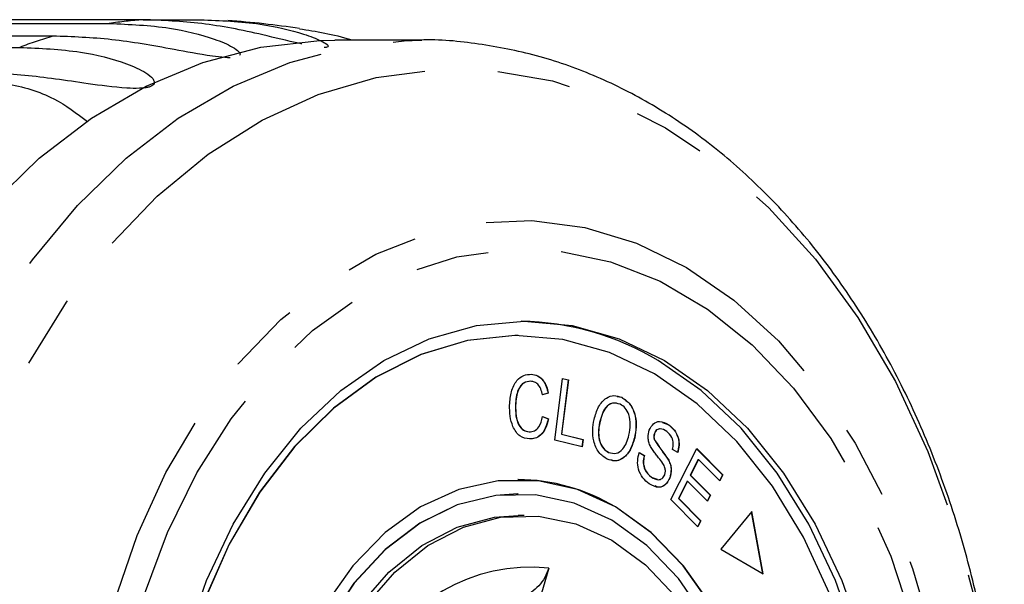
# Model space of a CAD drawing. Extents: x 13 to 417, y 81 to 288.
# Drawn here: x 196 to 213, y 100 to 109 of the extents above; entities that cross this region are included whole.
import ezdxf

# ---------------------------------------------------------------- set-up
doc = ezdxf.new("R2010")
doc.units = 0
doc.linetypes.add('PHANTOM', pattern=[12.7, 6.35, -1.27, 1.27, -1.27, 1.27, -1.27])
doc.layers.get('0').update_dxf_attribs({"linetype": 'CONTINUOUS'})

msp = doc.modelspace()

# ---------------------------------------------------------------- linework, layer by layer
at = {"color": 7, "linetype": 'CONTINUOUS'}
for p, q in [((187.742, 109.239), (197.161, 109.239)), ((197.75, 109.304), (188.332, 109.304)), ((197.75, 109.304), (198.741, 109.304)), ((196.182, 109.019), (186.763, 109.019)), ((202.584, 108.947), (201.074, 108.947)), ((202.419, 108.945), (202.584, 108.947)), ((186.189, 108.824), (195.607, 108.824)), ((204.256, 103.822), (204.253, 103.822)), ((204.481, 103.151), (204.484, 103.151)), ((204.895, 102.007), (205.028, 103.076)), ((205.125, 103.051), (205.007, 102.108)), ((205.128, 103.051), (205.011, 102.108)), ((205.028, 103.076), (205.128, 103.051)), ((205.028, 103.075), (205.125, 103.051)), ((205.125, 103.051), (205.128, 103.051)), ((204.777, 102.819), (204.676, 102.79)), ((204.78, 102.819), (204.679, 102.79)), ((204.777, 102.819), (204.78, 102.819)), ((205.976, 102.766), (206.05, 102.749)), ((206.05, 102.749), (206.054, 102.749)), ((204.209, 102.61), (204.212, 102.61)), ((204.678, 102.415), (204.779, 102.374)), ((204.682, 102.415), (204.782, 102.374)), ((204.779, 102.374), (204.782, 102.374)), ((205.67, 102.313), (205.673, 102.313)), ((206.761, 102.31), (206.869, 102.27)), ((206.869, 102.27), (206.873, 102.27)), ((204.446, 102.149), (204.45, 102.149)), ((205.367, 101.889), (204.895, 102.007)), ((205.007, 102.108), (205.38, 102.016)), ((205.007, 102.108), (205.011, 102.108)), ((205.011, 102.108), (205.383, 102.016)), ((205.38, 102.016), (205.364, 101.89)), ((205.383, 102.016), (205.367, 101.889)), ((205.38, 102.016), (205.383, 102.016)), ((206.275, 102.046), (206.279, 102.046)), ((206.616, 102.018), (206.619, 102.018)), ((206.62, 102.124), (206.624, 102.124)), ((206.907, 100.974), (207.355, 101.859)), ((207.025, 101.791), (206.934, 101.846)), ((207.354, 101.856), (207.804, 101.401)), ((207.355, 101.859), (207.807, 101.401)), ((205.826, 101.793), (205.829, 101.793)), ((206.354, 101.79), (206.444, 101.738)), ((206.358, 101.79), (206.447, 101.738)), ((206.444, 101.738), (206.447, 101.738)), ((206.857, 101.676), (206.861, 101.676)), ((207.381, 101.671), (207.244, 101.4)), ((207.385, 101.671), (207.248, 101.4)), ((207.381, 101.671), (207.385, 101.671)), ((207.755, 101.297), (207.385, 101.671)), ((204.256, 101.322), (204.253, 101.322)), ((206.565, 101.365), (206.67, 101.326)), ((206.565, 101.365), (206.569, 101.365)), ((206.887, 101.352), (206.891, 101.352)), ((207.244, 101.4), (207.59, 101.049)), ((207.244, 101.4), (207.248, 101.4)), ((207.248, 101.4), (207.594, 101.049)), ((207.804, 101.401), (207.752, 101.299)), ((207.807, 101.401), (207.755, 101.297)), ((207.804, 101.401), (207.807, 101.401)), ((207.192, 101.296), (207.039, 100.995)), ((207.195, 101.296), (207.043, 100.995)), ((207.192, 101.296), (207.195, 101.296)), ((207.541, 100.945), (207.195, 101.296)), ((204.256, 101.072), (204.253, 101.072)), ((207.039, 100.995), (207.423, 100.606)), ((207.039, 100.995), (207.043, 100.995)), ((207.043, 100.995), (207.427, 100.606)), ((207.59, 101.049), (207.539, 100.948)), ((207.594, 101.049), (207.541, 100.945)), ((207.59, 101.049), (207.594, 101.049)), ((207.374, 100.501), (206.907, 100.974)), ((204.362, 100.697), (204.256, 100.697)), ((208.31, 100.766), (207.775, 100.111)), ((208.502, 99.685), (208.307, 100.762)), ((208.506, 99.683), (208.31, 100.766)), ((207.423, 100.606), (207.372, 100.504)), ((207.427, 100.606), (207.374, 100.501)), ((207.423, 100.606), (207.427, 100.606)), ((207.775, 100.111), (208.506, 99.683)), ((204.787, 99.786), (204.284, 98.069))]:
    msp.add_line(p, q, dxfattribs=at)
at = {"color": 8, "linetype": 'PHANTOM', "flags": 128}
for points in [[(198.829, 82.253), (197.902, 82.878), (197.027, 83.637), (196.212, 84.521), (195.467, 85.521), (194.8, 86.625), (194.218, 87.822), (193.728, 89.098), (193.335, 90.44), (193.044, 91.832), (192.856, 93.26), (192.776, 94.708), (192.803, 96.16), (192.937, 97.6), (193.177, 99.012), (193.519, 100.381), (193.961, 101.692), (194.498, 102.93), (195.123, 104.083), (195.83, 105.136), (196.611, 106.079), (197.457, 106.902), (198.36, 107.595), (199.309, 108.151), (200.293, 108.563), (201.303, 108.828), (202.327, 108.942), (202.419, 108.945)], [(199.577, 82.715), (198.653, 83.34), (197.783, 84.104), (196.976, 84.996), (196.242, 86.006), (195.59, 87.122), (195.027, 88.332), (194.56, 89.62), (194.193, 90.973), (193.933, 92.373), (193.781, 93.806), (193.739, 95.253), (193.809, 96.698), (193.988, 98.123), (194.275, 99.513), (194.667, 100.851), (195.159, 102.122), (195.745, 103.309), (196.419, 104.4), (197.171, 105.382), (197.995, 106.242), (198.88, 106.972), (199.815, 107.562), (200.789, 108.006), (201.792, 108.298), (202.812, 108.435), (203.836, 108.416), (204.852, 108.24), (205.849, 107.909), (206.815, 107.428), (207.739, 106.803), (208.609, 106.039), (209.416, 105.147), (210.15, 104.137), (210.802, 103.021), (211.365, 101.811), (211.832, 100.523), (212.199, 99.17), (212.459, 97.77), (212.611, 96.337), (212.653, 94.89), (212.583, 93.446), (212.404, 92.02), (212.117, 90.63), (211.725, 89.292), (211.233, 88.021), (210.647, 86.834), (209.973, 85.743), (209.221, 84.761), (208.397, 83.901), (207.512, 83.171), (206.577, 82.581), (205.603, 82.137), (204.6, 81.845), (203.58, 81.708), (202.556, 81.727), (201.54, 81.903), (200.543, 82.234), (199.577, 82.715)], [(201.359, 85.14), (200.533, 85.708), (199.763, 86.413), (199.057, 87.244), (198.428, 88.189), (197.884, 89.235), (197.433, 90.366), (197.082, 91.565), (196.836, 92.815), (196.697, 94.099), (196.67, 95.396), (196.753, 96.689), (196.945, 97.958), (197.245, 99.185), (197.647, 100.352), (198.145, 101.443), (198.733, 102.44), (199.401, 103.33), (200.14, 104.099), (200.94, 104.737), (201.788, 105.233), (202.672, 105.582), (203.58, 105.777), (204.497, 105.817), (205.411, 105.699), (206.309, 105.427), (207.177, 105.003), (208.002, 104.435), (208.773, 103.73), (209.478, 102.899), (210.107, 101.954), (210.651, 100.908), (211.102, 99.778), (211.453, 98.578), (211.7, 97.328), (211.838, 96.044), (211.866, 94.747), (211.783, 93.454), (211.59, 92.185), (211.29, 90.958), (210.889, 89.791), (210.39, 88.7), (209.803, 87.703), (209.134, 86.813), (208.395, 86.044), (207.595, 85.406), (206.747, 84.91), (205.863, 84.561), (204.956, 84.366), (204.038, 84.326), (203.124, 84.444), (202.226, 84.716), (201.359, 85.14)], [(201.589, 85.602), (200.787, 86.156), (200.039, 86.845), (199.357, 87.658), (198.751, 88.584), (198.23, 89.609), (197.801, 90.716), (197.473, 91.889), (197.248, 93.111), (197.132, 94.362), (197.125, 95.624), (197.228, 96.877), (197.439, 98.104), (197.755, 99.284), (198.171, 100.4), (198.681, 101.436), (199.277, 102.375), (199.95, 103.203), (200.69, 103.909), (201.486, 104.48), (202.325, 104.908), (203.195, 105.188), (204.083, 105.314), (204.976, 105.285), (205.858, 105.101), (206.719, 104.765), (207.543, 104.282), (208.319, 103.659), (209.035, 102.907), (209.681, 102.035), (210.246, 101.058), (210.721, 99.99), (211.1, 98.848), (211.377, 97.648), (211.548, 96.409), (211.61, 95.15), (211.562, 93.89), (211.405, 92.648), (211.141, 91.442), (210.774, 90.292), (210.31, 89.214), (209.756, 88.225), (209.12, 87.339), (208.412, 86.571), (207.643, 85.932), (206.824, 85.431), (205.967, 85.076), (205.087, 84.873), (204.195, 84.824), (203.306, 84.931), (202.433, 85.191), (201.589, 85.602)]]:
    msp.add_lwpolyline(points, dxfattribs=at)
at = {"color": 7, "linetype": 'CONTINUOUS', "flags": 128}
for points in [[(195.102, 106.079), (195.948, 106.902), (196.851, 107.595), (197.799, 108.151), (198.784, 108.563), (199.794, 108.828), (200.818, 108.942), (201.074, 108.947)], [(198.483, 98.516), (198.851, 99.572), (199.314, 100.55), (199.862, 101.435), (200.488, 102.212), (201.18, 102.866), (201.927, 103.386), (202.715, 103.765), (203.532, 103.995), (204.362, 104.072), (205.193, 103.995), (206.009, 103.765), (206.798, 103.386), (207.544, 102.866), (208.237, 102.212), (208.862, 101.435), (209.411, 100.55), (209.874, 99.572), (210.242, 98.516)], [(204.253, 103.822), (204.201, 103.821), (203.377, 103.733), (202.568, 103.491), (201.79, 103.098), (201.055, 102.563), (200.378, 101.893), (199.769, 101.102), (199.241, 100.203), (198.802, 99.212)], [(206.624, 103.155), (205.841, 103.53), (205.03, 103.753), (204.205, 103.821), (203.38, 103.733), (202.572, 103.491), (201.793, 103.098), (201.059, 102.563), (200.381, 101.893), (199.773, 101.102), (199.245, 100.203), (198.806, 99.212)], [(204.308, 86.072), (205.083, 86.149), (205.9, 86.378), (206.688, 86.757), (207.435, 87.277), (208.127, 87.931), (208.753, 88.708), (209.302, 89.593), (209.764, 90.572), (210.132, 91.627), (210.4, 92.742), (210.562, 93.897), (210.617, 95.072), (210.562, 96.246), (210.4, 97.401), (210.132, 98.516), (209.764, 99.572), (209.302, 100.55), (208.753, 101.435), (208.127, 102.212), (207.435, 102.866), (206.688, 103.386)], [(209.657, 99.341), (209.207, 100.321), (208.668, 101.207), (208.05, 101.984), (207.365, 102.637), (206.624, 103.155)], [(205.948, 100.846), (205.288, 101.149), (204.603, 101.302), (203.91, 101.302), (203.225, 101.149), (202.565, 100.846), (201.947, 100.401), (201.386, 99.824), (200.896, 99.131)], [(204.253, 101.072), (203.869, 101.047), (203.196, 100.882), (202.551, 100.567), (201.949, 100.11), (201.408, 99.522), (200.94, 98.819), (200.557, 98.019), (200.271, 97.143), (200.088, 96.212), (200.012, 95.253), (200.046, 94.288), (200.19, 93.344), (200.438, 92.445), (200.786, 91.614), (201.223, 90.872), (201.738, 90.239), (202.319, 89.731), (202.95, 89.361), (203.614, 89.14), (204.253, 89.072)], [(205.88, 100.615), (205.23, 100.911), (204.555, 101.057), (203.872, 101.047), (203.2, 100.882), (202.554, 100.567), (201.953, 100.11), (201.411, 99.522), (200.943, 98.819)], [(204.253, 88.822), (204.6, 88.841), (205.284, 88.994), (205.944, 89.297), (206.562, 89.743), (207.123, 90.319), (207.613, 91.012), (208.021, 91.806), (208.336, 92.68), (208.55, 93.612), (208.659, 94.581), (208.659, 95.562), (208.55, 96.531), (208.336, 97.463), (208.021, 98.337), (207.613, 99.131), (207.123, 99.824), (206.562, 100.401), (205.944, 100.846)], [(207.617, 99.131), (207.126, 99.824), (206.565, 100.401), (205.948, 100.846)], [(202.734, 89.875), (202.15, 90.3), (201.623, 90.855), (201.169, 91.526), (200.798, 92.293), (200.522, 93.136), (200.347, 94.031), (200.28, 94.955), (200.32, 95.882), (200.468, 96.788), (200.72, 97.646), (201.068, 98.434), (201.503, 99.13), (202.012, 99.716), (202.584, 100.175), (203.2, 100.495), (203.846, 100.666), (204.256, 100.697)], [(201.609, 99.13), (202.119, 99.716), (202.69, 100.175), (203.306, 100.495), (203.952, 100.666), (204.609, 100.686), (205.259, 100.552), (205.884, 100.268), (206.469, 99.843), (206.995, 99.288)], [(207.515, 98.913), (207.038, 99.602), (206.488, 100.175), (205.88, 100.615)]]:
    msp.add_lwpolyline(points, dxfattribs=at)
at = {"color": 8, "linetype": 'PHANTOM'}
for centre, radius, start, end in [((198.251, 102.129), 7.192, 93.9881, 98.7138), ((198.374, 101.621), 7.716, 106.4988, 111.0081), ((204.476, 96.783), 3.019, 84.0973, 156.6251)]:
    msp.add_arc(centre, radius, start, end, dxfattribs=at)
at = {"color": 7, "linetype": 'CONTINUOUS'}
for centre, radius, start, end in [((198.246, 95.072), 14.25, 81.0484, 86.0947), ((204.214, 99.265), 4.807, 59.0223, 88.883), ((204.233, 98.008), 3.314, 58.916, 89.6609)]:
    msp.add_arc(centre, radius, start, end, dxfattribs=at)
for points, knots in [([(197.161, 109.239), (197.514, 109.223), (198.151, 109.196), (198.878, 109.018), (199.27, 108.856), (199.401, 108.762), (199.44, 108.711), (199.427, 108.69), (199.422, 108.681)], [0, 0, 0, 0, 0.390022, 0.704651, 0.862065, 0.940885, 0.975203, 1, 1, 1, 1]), ([(200.504, 108.884), (200.495, 108.886), (200.245, 108.937), (199.646, 109.091), (198.748, 109.264), (198.085, 109.291), (197.75, 109.304)], [0, 0, 0, 0, 0.007921, 0.217657, 0.605127, 1, 1, 1, 1]), ([(198.741, 109.304), (199.092, 109.29), (199.726, 109.263), (200.436, 109.097), (200.808, 108.958), (200.934, 108.884), (200.964, 108.846), (200.952, 108.828), (200.919, 108.821), (200.896, 108.822), (200.89, 108.822)], [0, 0, 0, 0, 0.377393, 0.681838, 0.834154, 0.910421, 0.943627, 0.977193, 0.994179, 1, 1, 1, 1]), ([(199.26, 108.644), (199.229, 108.644), (199.125, 108.647), (198.775, 108.694), (198.097, 108.823), (197.186, 108.983), (196.519, 109.007), (196.182, 109.019)], [0, 0, 0, 0, 0.024452, 0.081723, 0.275856, 0.634503, 1, 1, 1, 1]), ([(201.394, 108.947), (201.388, 108.948), (201.041, 109.049), (200.75, 109.095), (200.462, 109.141)], [0, 0, 0, 0, 0.015164, 1, 1, 1, 1]), ([(202.678, 81.214), (202.822, 81.212), (203.302, 81.205), (204.115, 81.337), (205.103, 81.605), (206.065, 82.014), (206.992, 82.549), (207.875, 83.209), (208.707, 83.987), (209.479, 84.876), (210.182, 85.868), (210.81, 86.952), (211.356, 88.117), (211.814, 89.351), (212.18, 90.641), (212.452, 91.975), (212.626, 93.339), (212.701, 94.72), (212.676, 96.104), (212.553, 97.479), (212.33, 98.83), (212.011, 100.145), (211.598, 101.411), (211.094, 102.616), (210.504, 103.747), (209.833, 104.793), (209.087, 105.742), (208.272, 106.585), (207.398, 107.311), (206.474, 107.912), (205.511, 108.381), (204.519, 108.719), (203.511, 108.903), (202.802, 108.973), (202.437, 108.941), (202.408, 108.939)], [0, 0, 0, 0, 0.013174, 0.044082, 0.075, 0.106019, 0.137205, 0.168589, 0.200165, 0.231906, 0.263768, 0.295712, 0.3277, 0.359709, 0.391719, 0.423725, 0.455726, 0.487725, 0.519727, 0.551736, 0.583759, 0.615799, 0.647862, 0.679949, 0.712058, 0.744175, 0.776278, 0.808332, 0.840293, 0.872109, 0.903733, 0.935136, 0.966323, 0.997338, 1, 1, 1, 1]), ([(195.607, 108.824), (195.961, 108.809), (196.601, 108.781), (197.35, 108.595), (197.758, 108.415), (197.906, 108.302), (197.947, 108.233), (197.943, 108.189), (197.905, 108.155), (197.856, 108.135), (197.782, 108.119), (197.649, 108.109), (197.292, 108.122), (196.599, 108.22), (195.672, 108.358), (195.003, 108.38), (194.665, 108.391)], [0, 0, 0, 0, 0.188739, 0.340996, 0.417171, 0.455314, 0.471921, 0.488707, 0.497202, 0.505735, 0.513758, 0.527742, 0.555466, 0.649445, 0.823064, 1, 1, 1, 1]), ([(194.46, 108.278), (194.766, 108.26), (195.384, 108.225), (196.197, 107.987), (196.597, 107.68), (196.783, 107.537)], [0, 0, 0, 0, 0.343966, 0.695688, 1, 1, 1, 1]), ([(204.108, 102.614), (204.114, 102.694), (204.126, 102.852), (204.22, 103.042), (204.351, 103.14), (204.44, 103.147), (204.484, 103.151)], [0, 0, 0, 0, 0.280468, 0.55944, 0.779534, 1, 1, 1, 1]), ([(204.476, 103.028), (204.433, 103.024), (204.348, 103.016), (204.229, 102.86), (204.217, 102.705), (204.209, 102.61)], [0, 0, 0, 0, 0.280338, 0.559592, 1, 1, 1, 1]), ([(204.479, 103.028), (204.436, 103.024), (204.351, 103.016), (204.233, 102.86), (204.22, 102.705), (204.212, 102.61)], [0, 0, 0, 0, 0.280353, 0.5595926, 1, 1, 1, 1]), ([(204.679, 102.79), (204.671, 102.826), (204.654, 102.897), (204.604, 102.978), (204.541, 103.02), (204.5, 103.025), (204.479, 103.028)], [0, 0, 0, 0, 0.280515, 0.559553, 0.779549, 1, 1, 1, 1]), ([(204.481, 103.151), (204.519, 103.145), (204.595, 103.134), (204.688, 103.051), (204.749, 102.94), (204.768, 102.859), (204.777, 102.819)], [0, 0, 0, 0, 0.280077, 0.559488, 0.779631, 1, 1, 1, 1]), ([(204.484, 103.151), (204.522, 103.145), (204.599, 103.134), (204.691, 103.051), (204.753, 102.94), (204.771, 102.859), (204.78, 102.819)], [0, 0, 0, 0, 0.280068, 0.559494, 0.779631, 1, 1, 1, 1]), ([(205.574, 102.363), (205.596, 102.439), (205.64, 102.593), (205.771, 102.743), (205.92, 102.795), (206.009, 102.764), (206.054, 102.749)], [0, 0, 0, 0, 0.280588, 0.559624, 0.779606, 1, 1, 1, 1]), ([(206.05, 102.749), (206.103, 102.714), (206.208, 102.645), (206.293, 102.441), (206.309, 102.231), (206.286, 102.108), (206.275, 102.046)], [0, 0, 0, 0, 0.27958, 0.558526, 0.779069, 1, 1, 1, 1]), ([(206.054, 102.749), (206.106, 102.714), (206.211, 102.645), (206.296, 102.441), (206.312, 102.231), (206.29, 102.108), (206.279, 102.046)], [0, 0, 0, 0, 0.279588, 0.558531, 0.779071, 1, 1, 1, 1]), ([(204.455, 102.026), (204.397, 102.035), (204.281, 102.052), (204.162, 102.224), (204.112, 102.423), (204.109, 102.55), (204.108, 102.614)], [0, 0, 0, 0, 0.279996, 0.558132, 0.778926, 1, 1, 1, 1]), ([(204.209, 102.61), (204.21, 102.55), (204.211, 102.43), (204.256, 102.268), (204.346, 102.17), (204.413, 102.156), (204.446, 102.149)], [0, 0, 0, 0, 0.28113, 0.560398, 0.779907, 1, 1, 1, 1]), ([(204.212, 102.61), (204.213, 102.55), (204.215, 102.43), (204.259, 102.268), (204.35, 102.17), (204.416, 102.156), (204.45, 102.149)], [0, 0, 0, 0, 0.28113, 0.560398, 0.779907, 1, 1, 1, 1]), ([(206.024, 102.63), (205.98, 102.642), (205.892, 102.666), (205.739, 102.562), (205.696, 102.408), (205.67, 102.313)], [0, 0, 0, 0, 0.280199, 0.559782, 1, 1, 1, 1]), ([(206.027, 102.63), (205.983, 102.642), (205.896, 102.666), (205.742, 102.562), (205.7, 102.408), (205.673, 102.313)], [0, 0, 0, 0, 0.280193, 0.559779, 1, 1, 1, 1]), ([(206.179, 102.094), (206.19, 102.153), (206.211, 102.27), (206.188, 102.442), (206.12, 102.571), (206.058, 102.611), (206.027, 102.63)], [0, 0, 0, 0, 0.280786, 0.56005, 0.779944, 1, 1, 1, 1]), ([(204.45, 102.149), (204.48, 102.152), (204.541, 102.157), (204.638, 102.244), (204.665, 102.35), (204.682, 102.415)], [0, 0, 0, 0, 0.280867, 0.561139, 1, 1, 1, 1]), ([(204.779, 102.374), (204.765, 102.318), (204.736, 102.207), (204.65, 102.09), (204.55, 102.03), (204.484, 102.027), (204.452, 102.026)], [0, 0, 0, 0, 0.280252, 0.55956, 0.779587, 1, 1, 1, 1]), ([(204.782, 102.374), (204.768, 102.318), (204.739, 102.207), (204.654, 102.09), (204.553, 102.03), (204.488, 102.027), (204.455, 102.026)], [0, 0, 0, 0, 0.280248, 0.559565, 0.779602, 1, 1, 1, 1]), ([(205.802, 101.675), (205.751, 101.709), (205.648, 101.776), (205.563, 101.975), (205.543, 102.18), (205.564, 102.302), (205.574, 102.363)], [0, 0, 0, 0, 0.279614, 0.558786, 0.77931, 1, 1, 1, 1]), ([(205.67, 102.313), (205.659, 102.256), (205.638, 102.14), (205.667, 101.974), (205.735, 101.849), (205.795, 101.812), (205.826, 101.793)], [0, 0, 0, 0, 0.280608, 0.559759, 0.779773, 1, 1, 1, 1]), ([(205.673, 102.313), (205.663, 102.256), (205.642, 102.14), (205.67, 101.974), (205.738, 101.849), (205.799, 101.812), (205.829, 101.793)], [0, 0, 0, 0, 0.28061, 0.559762, 0.779772, 1, 1, 1, 1]), ([(206.553, 101.896), (206.543, 101.92), (206.522, 101.968), (206.505, 102.068), (206.523, 102.137), (206.533, 102.179)], [0, 0, 0, 0, 0.281271, 0.561931, 1, 1, 1, 1]), ([(206.533, 102.179), (206.555, 102.221), (206.598, 102.304), (206.732, 102.351), (206.819, 102.301), (206.873, 102.27)], [0, 0, 0, 0, 0.2797, 0.559317, 1, 1, 1, 1]), ([(206.703, 102.197), (206.688, 102.194), (206.664, 102.189), (206.636, 102.159), (206.626, 102.136), (206.62, 102.124)], [0, 0, 0, 0, 0.41694, 0.708462, 1, 1, 1, 1]), ([(206.835, 102.154), (206.798, 102.179), (206.743, 102.215), (206.673, 102.192), (206.64, 102.16), (206.629, 102.136), (206.624, 102.124)], [0, 0, 0, 0, 0.499454, 0.749079, 0.874523, 1, 1, 1, 1]), ([(206.869, 102.27), (206.903, 102.242), (206.969, 102.186), (207.036, 102.059), (207.052, 101.914), (207.032, 101.832), (207.022, 101.791)], [0, 0, 0, 0, 0.280813, 0.560164, 0.779888, 1, 1, 1, 1]), ([(206.873, 102.27), (206.906, 102.242), (206.973, 102.186), (207.04, 102.059), (207.056, 101.914), (207.035, 101.832), (207.025, 101.791)], [0, 0, 0, 0, 0.2808061, 0.560157, 0.7798833, 1, 1, 1, 1]), ([(206.279, 102.046), (206.256, 101.972), (206.211, 101.823), (206.081, 101.677), (205.934, 101.633), (205.846, 101.661), (205.802, 101.675)], [0, 0, 0, 0, 0.280324, 0.559493, 0.779634, 1, 1, 1, 1]), ([(205.829, 101.793), (205.872, 101.781), (205.958, 101.757), (206.071, 101.837), (206.142, 101.959), (206.166, 102.049), (206.179, 102.094)], [0, 0, 0, 0, 0.279192, 0.55823, 0.778818, 1, 1, 1, 1]), ([(206.275, 102.046), (206.252, 101.971), (206.207, 101.822), (206.078, 101.679), (205.954, 101.636), (205.889, 101.654), (205.868, 101.66)], [0, 0, 0, 0, 0.316933, 0.632553, 0.881431, 1, 1, 1, 1]), ([(206.62, 102.124), (206.615, 102.104), (206.605, 102.07), (206.612, 102.034), (206.616, 102.018)], [0, 0, 0, 0, 0.559194, 1, 1, 1, 1]), ([(206.624, 102.124), (206.619, 102.104), (206.609, 102.07), (206.616, 102.034), (206.619, 102.018)], [0, 0, 0, 0, 0.559205, 1, 1, 1, 1]), ([(206.616, 102.018), (206.659, 101.953), (206.738, 101.835), (206.82, 101.725), (206.857, 101.676)], [0, 0, 0, 0, 0.5585968, 1, 1, 1, 1]), ([(206.619, 102.018), (206.663, 101.953), (206.741, 101.835), (206.824, 101.725), (206.861, 101.676)], [0, 0, 0, 0, 0.5586, 1, 1, 1, 1]), ([(206.934, 101.846), (206.942, 101.88), (206.956, 101.949), (206.927, 102.077), (206.87, 102.125), (206.835, 102.154)], [0, 0, 0, 0, 0.280982, 0.56012, 1, 1, 1, 1]), ([(206.769, 101.602), (206.745, 101.636), (206.704, 101.691), (206.645, 101.762), (206.596, 101.825), (206.568, 101.872), (206.553, 101.896)], [0, 0, 0, 0, 0.339992, 0.560092, 0.780156, 1, 1, 1, 1]), ([(206.531, 101.247), (206.492, 101.278), (206.416, 101.341), (206.34, 101.486), (206.322, 101.65), (206.346, 101.743), (206.358, 101.79)], [0, 0, 0, 0, 0.281003, 0.560062, 0.779919, 1, 1, 1, 1]), ([(206.444, 101.738), (206.435, 101.696), (206.417, 101.614), (206.459, 101.463), (206.525, 101.402), (206.565, 101.365)], [0, 0, 0, 0, 0.280936, 0.560039, 1, 1, 1, 1]), ([(206.447, 101.738), (206.438, 101.696), (206.421, 101.614), (206.463, 101.463), (206.528, 101.402), (206.569, 101.365)], [0, 0, 0, 0, 0.28094, 0.560045, 1, 1, 1, 1]), ([(206.857, 101.676), (206.87, 101.649), (206.896, 101.596), (206.919, 101.481), (206.9, 101.401), (206.887, 101.352)], [0, 0, 0, 0, 0.281402, 0.562091, 1, 1, 1, 1]), ([(206.861, 101.676), (206.874, 101.649), (206.9, 101.596), (206.923, 101.481), (206.903, 101.401), (206.891, 101.352)], [0, 0, 0, 0, 0.281397, 0.562088, 1, 1, 1, 1]), ([(206.8, 101.406), (206.805, 101.425), (206.815, 101.463), (206.806, 101.537), (206.783, 101.577), (206.769, 101.602)], [0, 0, 0, 0, 0.280012, 0.559788, 1, 1, 1, 1]), ([(206.891, 101.352), (206.868, 101.309), (206.821, 101.221), (206.681, 101.166), (206.588, 101.216), (206.531, 101.247)], [0, 0, 0, 0, 0.279809, 0.559983, 1, 1, 1, 1]), ([(206.569, 101.365), (206.609, 101.341), (206.67, 101.305), (206.747, 101.33), (206.782, 101.367), (206.794, 101.393), (206.8, 101.406)], [0, 0, 0, 0, 0.499123, 0.748677, 0.874371, 1, 1, 1, 1]), ([(206.887, 101.352), (206.864, 101.309), (206.818, 101.223), (206.715, 101.173), (206.657, 101.2), (206.636, 101.21)], [0, 0, 0, 0, 0.386253, 0.773, 1, 1, 1, 1]), ([(204.787, 99.786), (204.766, 99.731), (204.725, 99.619), (204.617, 99.472), (204.49, 99.363), (204.379, 99.313), (204.318, 99.307), (204.298, 99.305)], [0, 0, 0, 0, 0.227923, 0.455938, 0.680683, 0.896847, 1, 1, 1, 1])]:
    msp.add_open_spline(points, degree=3, knots=knots, dxfattribs=at)

doc.saveas('drawing.dxf')
